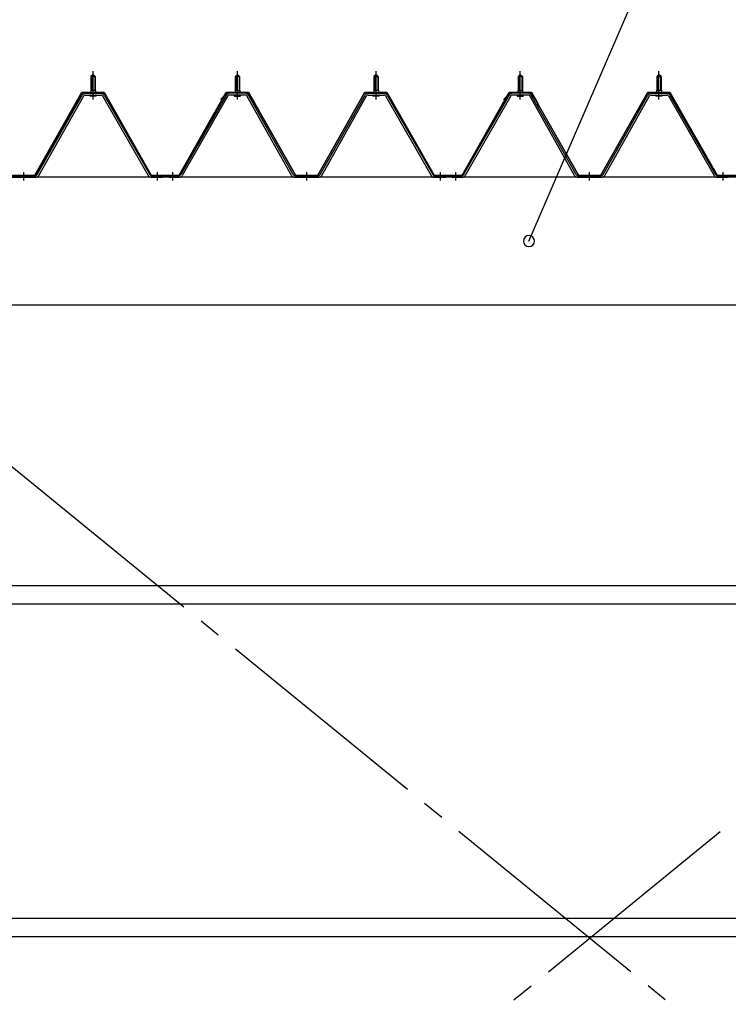
# Model space of a CAD drawing. Extents: x 868 to 32764, y 310 to 22484.
# Drawn here: x 18315 to 19593, y 17491 to 19266 of the extents above; entities that cross this region are included whole.
import ezdxf

# ---------------------------------------------------------------- set-up
doc = ezdxf.new("R2010")
doc.units = 0
doc.header["$LTSCALE"] = 80
doc.header["$MEASUREMENT"] = 0
for name, pattern in [('1PL-M', [15, 12, -1, 1, -1]), ('1PL-SL', [6.5, 5, -0.5, 0.5, -0.5]), ('HIDE-M', [2, 1, -1])]:
    doc.linetypes.add(name, pattern=pattern)
for name, color, linetype in [('HIKIDASHI', 6, 'CONTINUOUS'), ('パネル受フレ-ム', 1, 'CONTINUOUS'), ('ブレ-ス', 3, 'CONTINUOUS'), ('ヨドル-フ88', 2, 'CONTINUOUS'), ('後桁', 3, 'CONTINUOUS'), ('胴縁', 1, 'CONTINUOUS')]:
    doc.layers.add(name, color=color, linetype=linetype)

msp = doc.modelspace()

# ---------------------------------------------------------------- linework, layer by layer
at = {"layer": 'HIKIDASHI'}
msp.add_line((19233.5, 18867.2), (19531, 19557.1), dxfattribs=at)
for start, end in [(66.6696, 246.6696), (246.6696, 66.6696)]:
    msp.add_arc((19233.5, 18867.2), 10, start, end, dxfattribs=at)
at = {"layer": 'パネル受フレ-ム'}
for p, q in [((18447.8, 19167.7), (18443.8, 19163.7)), ((18443.8, 19163.7), (18443.8, 19138.7)), ((18443.8, 19163.7), (18451.8, 19163.7)), ((18451.8, 19163.7), (18447.8, 19167.7)), ((18451.8, 19163.7), (18451.8, 19138.7)), ((18703.8, 19163.7), (18707.8, 19167.7)), ((18711.8, 19163.7), (18703.8, 19163.7)), ((18703.8, 19163.7), (18703.8, 19138.7)), ((18707.8, 19167.7), (18711.8, 19163.7)), ((18711.8, 19163.7), (18711.8, 19138.7)), ((18957.8, 19167.7), (18953.8, 19163.7)), ((18953.8, 19163.7), (18953.8, 19138.7)), ((18953.8, 19163.7), (18961.8, 19163.7)), ((18961.8, 19163.7), (18957.8, 19167.7)), ((18961.8, 19163.7), (18961.8, 19138.7)), ((19213.8, 19163.7), (19217.8, 19167.7)), ((19221.8, 19163.7), (19213.8, 19163.7)), ((19213.8, 19163.7), (19213.8, 19138.7)), ((19217.8, 19167.7), (19221.8, 19163.7)), ((19221.8, 19163.7), (19221.8, 19138.7)), ((19467.8, 19167.7), (19463.8, 19163.7)), ((19463.8, 19163.7), (19463.8, 19138.7)), ((19463.8, 19163.7), (19471.8, 19163.7)), ((19471.8, 19163.7), (19467.8, 19167.7)), ((19471.8, 19163.7), (19471.8, 19138.7)), ((18347.2, 18987.1), (18428, 19130.5)), ((18350, 18985.5), (18430.8, 19128.9)), ((18433.6, 19133.7), (18462.1, 19133.7)), ((18433.6, 19130.5), (18462.1, 19130.5)), ((18453.7, 19134.7), (18441.9, 19134.7)), ((18441.9, 19134.7), (18441.9, 19133.7)), ((18452.8, 19128.5), (18442.8, 19128.5)), ((18452.1, 19138.7), (18443.6, 19138.7)), ((18443.6, 19138.7), (18443.6, 19134.7)), ((18452.1, 19138.7), (18452.1, 19134.7)), ((18453.7, 19133.7), (18453.7, 19134.7)), ((18464.9, 19128.9), (18547.1, 18985.4)), ((18467.7, 19130.5), (18549.9, 18987)), ((18688, 19130.5), (18605.7, 18987)), ((18690.7, 19128.9), (18608.5, 18985.4)), ((18722.1, 19133.7), (18693.5, 19133.7)), ((18722.1, 19130.5), (18693.5, 19130.5)), ((18701.9, 19133.7), (18701.9, 19134.7)), ((18701.9, 19134.7), (18713.7, 19134.7)), ((18702.8, 19128.5), (18712.8, 19128.5)), ((18703.6, 19138.7), (18703.6, 19134.7)), ((18703.6, 19138.7), (18712.1, 19138.7)), ((18712.1, 19138.7), (18712.1, 19134.7)), ((18713.7, 19134.7), (18713.7, 19133.7)), ((18805.6, 18985.5), (18724.9, 19128.9)), ((18808.4, 18987.1), (18727.7, 19130.5)), ((18857.2, 18987.1), (18938, 19130.5)), ((18860, 18985.5), (18940.8, 19128.9)), ((18943.6, 19133.7), (18972.1, 19133.7)), ((18943.6, 19130.5), (18972.1, 19130.5)), ((18963.7, 19134.7), (18951.9, 19134.7)), ((18951.9, 19134.7), (18951.9, 19133.7)), ((18962.8, 19128.5), (18952.8, 19128.5)), ((18962.1, 19138.7), (18953.6, 19138.7)), ((18953.6, 19138.7), (18953.6, 19134.7)), ((18962.1, 19138.7), (18962.1, 19134.7)), ((18963.7, 19133.7), (18963.7, 19134.7)), ((18974.9, 19128.9), (19057.1, 18985.4)), ((18977.7, 19130.5), (19059.9, 18987)), ((19198, 19130.5), (19115.7, 18987)), ((19200.7, 19128.9), (19118.5, 18985.4)), ((19232.1, 19133.7), (19203.5, 19133.7)), ((19232.1, 19130.5), (19203.5, 19130.5)), ((19211.9, 19133.7), (19211.9, 19134.7)), ((19211.9, 19134.7), (19223.7, 19134.7)), ((19212.8, 19128.5), (19222.8, 19128.5)), ((19213.6, 19138.7), (19213.6, 19134.7)), ((19213.6, 19138.7), (19222.1, 19138.7)), ((19222.1, 19138.7), (19222.1, 19134.7)), ((19223.7, 19134.7), (19223.7, 19133.7)), ((19315.6, 18985.5), (19234.9, 19128.9)), ((19318.4, 18987.1), (19237.7, 19130.5)), ((19367.2, 18987.1), (19448, 19130.5)), ((19370, 18985.5), (19450.8, 19128.9)), ((19453.6, 19133.7), (19482.1, 19133.7)), ((19453.6, 19130.5), (19482.1, 19130.5)), ((19473.7, 19134.7), (19461.9, 19134.7)), ((19461.9, 19134.7), (19461.9, 19133.7)), ((19472.8, 19128.5), (19462.8, 19128.5)), ((19472.1, 19138.7), (19463.6, 19138.7)), ((19463.6, 19138.7), (19463.6, 19134.7)), ((19472.1, 19138.7), (19472.1, 19134.7)), ((19473.7, 19133.7), (19473.7, 19134.7)), ((19484.9, 19128.9), (19567.1, 18985.4)), ((19487.7, 19130.5), (19569.9, 18987)), ((18301.2, 18985.4), (18344.4, 18985.4)), ((18301.2, 18982.2), (18344.4, 18982.2)), ((18552.7, 18985.4), (18572.8, 18985.4)), ((18552.7, 18982.2), (18572.8, 18982.2)), ((18572.8, 18982.2), (18572.8, 18985.4)), ((18572.8, 18982.2), (18572.8, 18985.4)), ((18582.8, 18982.2), (18582.8, 18985.4)), ((18603, 18985.4), (18582.8, 18985.4)), ((18603, 18982.2), (18582.8, 18982.2)), ((18584.8, 18982.2), (18603.8, 18982.2)), ((18811.2, 18985.4), (18854.4, 18985.4)), ((18811.2, 18982.2), (18854.4, 18982.2)), ((19062.7, 18985.4), (19082.8, 18985.4)), ((19062.7, 18982.2), (19082.8, 18982.2)), ((19082.8, 18982.2), (19082.8, 18985.4)), ((19082.8, 18982.2), (19082.8, 18985.4)), ((19092.8, 18982.2), (19092.8, 18985.4)), ((19113, 18985.4), (19092.8, 18985.4)), ((19113, 18982.2), (19092.8, 18982.2)), ((19094.8, 18982.2), (19113.8, 18982.2)), ((19321.2, 18985.4), (19364.4, 18985.4)), ((19321.2, 18982.2), (19364.4, 18982.2)), ((19572.7, 18985.4), (19592.8, 18985.4)), ((19572.7, 18982.2), (19592.8, 18982.2)), ((19592.8, 18982.2), (19592.8, 18985.4))]:
    msp.add_line(p, q, dxfattribs=at)
at = {"layer": 'パネル受フレ-ム', "color": 6}
for p, q in [((18444.8, 19163.7), (18444.5, 19164.4)), ((18444.8, 19163.7), (18444.8, 19138.7)), ((18450.8, 19163.7), (18451.2, 19164.4)), ((18450.8, 19163.7), (18450.8, 19138.7)), ((18704.8, 19163.7), (18704.5, 19164.4)), ((18704.8, 19163.7), (18704.8, 19138.7)), ((18710.8, 19163.7), (18711.2, 19164.4)), ((18710.8, 19163.7), (18710.8, 19138.7)), ((18954.8, 19163.7), (18954.5, 19164.4)), ((18954.8, 19163.7), (18954.8, 19138.7)), ((18960.8, 19163.7), (18961.2, 19164.4)), ((18960.8, 19163.7), (18960.8, 19138.7)), ((19214.8, 19163.7), (19214.5, 19164.4)), ((19214.8, 19163.7), (19214.8, 19138.7)), ((19220.8, 19163.7), (19221.2, 19164.4)), ((19220.8, 19163.7), (19220.8, 19138.7)), ((19464.8, 19163.7), (19464.5, 19164.4)), ((19464.8, 19163.7), (19464.8, 19138.7)), ((19470.8, 19163.7), (19471.2, 19164.4)), ((19470.8, 19163.7), (19470.8, 19138.7))]:
    msp.add_line(p, q, dxfattribs=at)
at = {"layer": 'パネル受フレ-ム', "color": 6, "linetype": '1PL-M'}
for p, q in [((18447.8, 19122.2), (18447.8, 19173.7)), ((18707.8, 19122.2), (18707.8, 19173.7)), ((18957.8, 19122.2), (18957.8, 19173.7)), ((19217.8, 19122.2), (19217.8, 19173.7)), ((19467.8, 19122.2), (19467.8, 19173.7)), ((18322.8, 18976.2), (18322.8, 18991.4)), ((18563.8, 18976.2), (18563.8, 18991.4)), ((18591.8, 18976.2), (18591.8, 18991.4)), ((18832.8, 18976.2), (18832.8, 18991.4)), ((19073.8, 18976.2), (19073.8, 18991.4)), ((19101.8, 18976.2), (19101.8, 18991.4)), ((19342.8, 18976.2), (19342.8, 18991.4)), ((19583.8, 18976.2), (19583.8, 18991.4))]:
    msp.add_line(p, q, dxfattribs=at)
at = {"layer": 'パネル受フレ-ム', "color": 6, "linetype": 'HIDE-M'}
for p, q in [((18318.8, 18982.2), (18318.8, 18985.4)), ((18326.8, 18982.2), (18326.8, 18985.4)), ((18559.8, 18982.2), (18559.8, 18985.4)), ((18567.8, 18982.2), (18567.8, 18985.4)), ((18587.8, 18982.2), (18587.8, 18985.4)), ((18595.8, 18982.2), (18595.8, 18985.4)), ((18828.8, 18982.2), (18828.8, 18985.4)), ((18836.8, 18982.2), (18836.8, 18985.4)), ((19069.8, 18982.2), (19069.8, 18985.4)), ((19077.8, 18982.2), (19077.8, 18985.4)), ((19097.8, 18982.2), (19097.8, 18985.4)), ((19105.8, 18982.2), (19105.8, 18985.4)), ((19338.8, 18982.2), (19338.8, 18985.4)), ((19346.8, 18982.2), (19346.8, 18985.4)), ((19579.8, 18982.2), (19579.8, 18985.4)), ((19587.8, 18982.2), (19587.8, 18985.4))]:
    msp.add_line(p, q, dxfattribs=at)
at = {"layer": 'パネル受フレ-ム'}
for centre, radius, start, end in [((18433.6, 19127.3), 6.4, 90, 150.6184), ((18433.6, 19127.3), 3.2, 90, 150.6184), ((18442.8, 19129.5), 1, 90, 270), ((18452.8, 19129.5), 1, 270, 90), ((18462.1, 19127.3), 6.4, 29.8197, 90), ((18462.1, 19127.3), 3.2, 29.8197, 90), ((18693.5, 19127.3), 6.4, 90, 150.1803), ((18693.5, 19127.3), 3.2, 90, 150.1803), ((18702.8, 19129.5), 1, 90, 270), ((18712.8, 19129.5), 1, 270, 90), ((18722.1, 19127.3), 6.4, 29.3816, 90), ((18722.1, 19127.3), 3.2, 29.3816, 90), ((18943.6, 19127.3), 6.4, 90, 150.6184), ((18943.6, 19127.3), 3.2, 90, 150.6184), ((18952.8, 19129.5), 1, 90, 270), ((18962.8, 19129.5), 1, 270, 90), ((18972.1, 19127.3), 6.4, 29.8197, 90), ((18972.1, 19127.3), 3.2, 29.8197, 90), ((19203.5, 19127.3), 6.4, 90, 150.1803), ((19203.5, 19127.3), 3.2, 90, 150.1803), ((19212.8, 19129.5), 1, 90, 270), ((19222.8, 19129.5), 1, 270, 90), ((19232.1, 19127.3), 6.4, 29.3816, 90), ((19232.1, 19127.3), 3.2, 29.3816, 90), ((19453.6, 19127.3), 6.4, 90, 150.6184), ((19453.6, 19127.3), 3.2, 90, 150.6184), ((19462.8, 19129.5), 1, 90, 270), ((19472.8, 19129.5), 1, 270, 90), ((19482.1, 19127.3), 6.4, 29.8197, 90), ((19482.1, 19127.3), 3.2, 29.8197, 90), ((18344.4, 18988.6), 3.2, 270, 330.6184), ((18344.4, 18988.6), 6.4, 270, 330.6184), ((18552.7, 18988.6), 6.4, 209.8197, 270), ((18552.7, 18988.6), 3.2, 209.8197, 270), ((18603, 18988.6), 3.2, 270, 330.1803), ((18603, 18988.6), 6.4, 270, 330.1803), ((18811.2, 18988.6), 6.4, 209.3816, 270), ((18811.2, 18988.6), 3.2, 209.3816, 270), ((18854.4, 18988.6), 3.2, 270, 330.6184), ((18854.4, 18988.6), 6.4, 270, 330.6184), ((19062.7, 18988.6), 6.4, 209.8197, 270), ((19062.7, 18988.6), 3.2, 209.8197, 270), ((19113, 18988.6), 3.2, 270, 330.1803), ((19113, 18988.6), 6.4, 270, 330.1803), ((19321.2, 18988.6), 6.4, 209.3816, 270), ((19321.2, 18988.6), 3.2, 209.3816, 270), ((19364.4, 18988.6), 3.2, 270, 330.6184), ((19364.4, 18988.6), 6.4, 270, 330.6184), ((19572.7, 18988.6), 6.4, 209.8197, 270), ((19572.7, 18988.6), 3.2, 209.8197, 270)]:
    msp.add_arc(centre, radius, start, end, dxfattribs=at)
at = {"layer": 'ブレ-ス', "color": 6, "linetype": '1PL-SL'}
for p, q in [((20625.8, 16563.2), (18059.8, 18657.2)), ((18059.8, 16563.2), (20625.8, 18657.2))]:
    msp.add_line(p, q, dxfattribs=at)
at = {"layer": 'ヨドル-フ88'}
for p, q in [((18342.8, 18985.9), (18427.5, 19135.9)), ((18343.1, 18985.4), (18427.8, 19135.4)), ((18427.5, 19135.9), (18467.5, 19135.9)), ((18427.8, 19135.4), (18467.2, 19135.4)), ((18467.2, 19135.4), (18552.2, 18985.4)), ((18467.5, 19135.9), (18552.5, 18985.9)), ((18602.8, 18985.9), (18687.8, 19135.9)), ((18603.1, 18985.4), (18688.1, 19135.4)), ((18678.1, 19122.9), (18690.1, 19134.9)), ((18678.4, 19122.5), (18690.3, 19134.4)), ((18687.8, 19135.9), (18727.8, 19135.9)), ((18688.1, 19135.4), (18727.5, 19135.4)), ((18690.1, 19134.9), (18725.1, 19134.9)), ((18690.3, 19134.4), (18724.9, 19134.4)), ((18724.9, 19134.4), (18732.6, 19125.9)), ((18725.1, 19134.9), (18733.1, 19126.2)), ((18727.5, 19135.4), (18738.8, 19115.9)), ((18727.8, 19135.9), (18739.3, 19116)), ((18732.6, 19125.9), (18812.5, 18985.4)), ((18733.1, 19126.2), (18812.8, 18985.9)), ((18852.8, 18985.9), (18937.5, 19135.9)), ((18853.1, 18985.4), (18937.8, 19135.4)), ((18937.5, 19135.9), (18977.5, 19135.9)), ((18937.8, 19135.4), (18977.2, 19135.4)), ((18977.2, 19135.4), (19062.2, 18985.4)), ((18977.5, 19135.9), (19062.5, 18985.9)), ((19112.8, 18985.9), (19197.8, 19135.9)), ((19113.1, 18985.4), (19198.1, 19135.4)), ((19188.1, 19122.9), (19200.1, 19134.9)), ((19188.4, 19122.5), (19200.3, 19134.4)), ((19197.8, 19135.9), (19237.8, 19135.9)), ((19198.1, 19135.4), (19237.5, 19135.4)), ((19200.1, 19134.9), (19235.1, 19134.9)), ((19200.3, 19134.4), (19234.9, 19134.4)), ((19234.9, 19134.4), (19242.6, 19125.9)), ((19235.1, 19134.9), (19243.1, 19126.2)), ((19237.5, 19135.4), (19248.8, 19115.9)), ((19237.8, 19135.9), (19249.3, 19116)), ((19242.6, 19125.9), (19322.5, 18985.4)), ((19243.1, 19126.2), (19322.8, 18985.9)), ((19362.8, 18985.9), (19447.5, 19135.9)), ((19363.1, 18985.4), (19447.8, 19135.4)), ((19447.5, 19135.9), (19487.5, 19135.9)), ((19447.8, 19135.4), (19487.2, 19135.4)), ((19487.2, 19135.4), (19572.2, 18985.4)), ((19487.5, 19135.9), (19572.5, 18985.9)), ((18678.4, 19122.5), (18678.1, 19122.9)), ((18738.8, 19115.9), (18738.8, 19110)), ((18739.3, 19110), (18738.8, 19110)), ((18739.3, 19116), (18739.3, 19110)), ((19188.4, 19122.5), (19188.1, 19122.9)), ((19248.8, 19115.9), (19248.8, 19110)), ((19249.3, 19110), (19248.8, 19110)), ((19249.3, 19116), (19249.3, 19110)), ((18302.5, 18985.4), (18343.1, 18985.4)), ((18302.8, 18985.9), (18342.8, 18985.9)), ((18552.2, 18985.4), (18603.1, 18985.4)), ((18552.5, 18985.9), (18602.8, 18985.9)), ((18812.5, 18985.4), (18853.1, 18985.4)), ((18812.8, 18985.9), (18852.8, 18985.9)), ((19062.2, 18985.4), (19113.1, 18985.4)), ((19062.5, 18985.9), (19112.8, 18985.9)), ((19322.5, 18985.4), (19363.1, 18985.4)), ((19322.8, 18985.9), (19362.8, 18985.9)), ((19572.2, 18985.4), (19623.1, 18985.4)), ((19572.5, 18985.9), (19622.8, 18985.9))]:
    msp.add_line(p, q, dxfattribs=at)
at = {"layer": '後桁'}
for p, q in [((20742.8, 18982.2), (17942.8, 18982.2)), ((17985.8, 18752.2), (20699.8, 18752.2))]:
    msp.add_line(p, q, dxfattribs=at)
at = {"layer": '胴縁'}
for p, q in [((17985.3, 18246.2), (20700.3, 18246.2)), ((17985.3, 18213.2), (20700.3, 18213.2)), ((17985.3, 17646.2), (20700.3, 17646.2)), ((17985.3, 17613.2), (20700.3, 17613.2))]:
    msp.add_line(p, q, dxfattribs=at)

doc.saveas('drawing.dxf')
